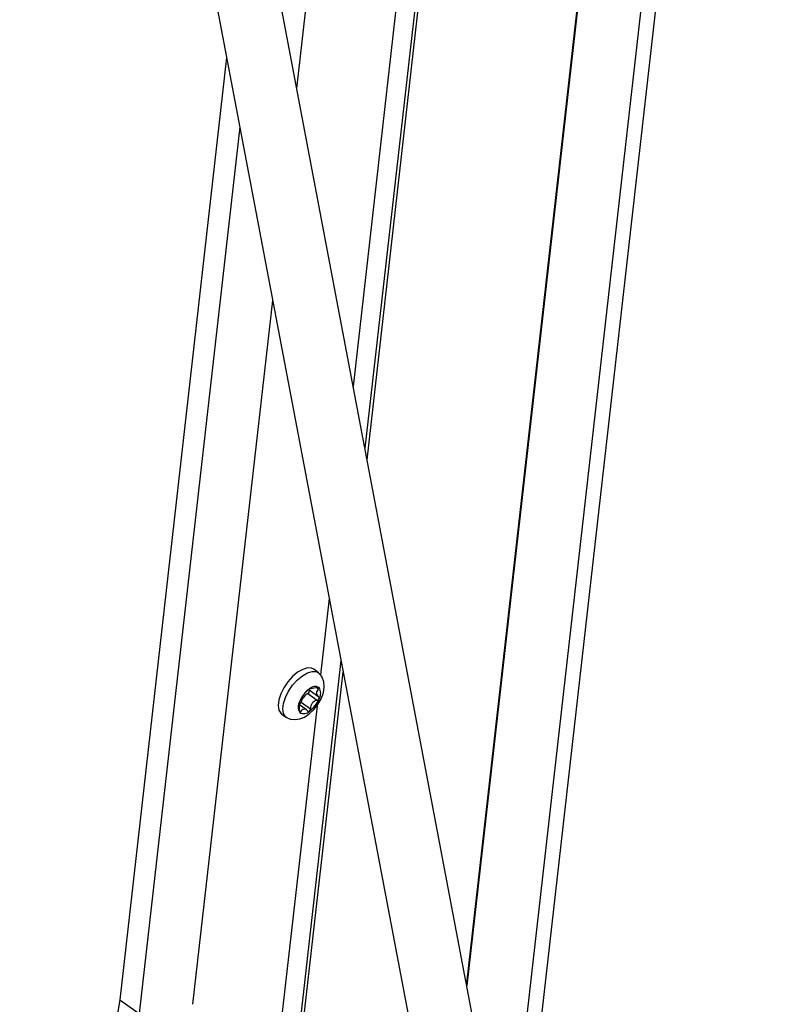
# Model space of a CAD drawing. Units: inches. Extents: x 0.2 to 10.9, y 0.2 to 8.2.
# Drawn here: x 5.2 to 5.4, y 6.1 to 6.4 of the extents above; entities that cross this region are included whole.
import ezdxf

# ---------------------------------------------------------------- set-up
doc = ezdxf.new("R2010")
doc.units = ezdxf.units.IN
doc.header["$MEASUREMENT"] = 0

msp = doc.modelspace()

# ---------------------------------------------------------------- linework, layer by layer
at = {"color": 7, "linetype": 'Continuous', "lineweight": 25}
for p, q in [((5.358763890309153, 6.087825241778921), (5.44009629878855, 6.805787316615548)), ((5.353693918083747, 6.085116135483731), (5.434755727100454, 6.800689492768345)), ((5.412057392434556, 6.78836700905025), (5.334501155940581, 6.103739103510725)), ((5.412335840570489, 6.788527753737578), (5.334664038056545, 6.10287968881719)), ((5.354825152814256, 6.755327540382317), (5.301022360115924, 6.280383229745246)), ((5.301738494418837, 6.276604691267724), (5.356049389499449, 6.756034277177362)), ((5.278494714811874, 6.399245814937887), (5.298455149513718, 6.575446610919558)), ((5.35155978679846, 6.013732672024083), (5.252508279242213, 6.536358010645112)), ((5.232760343559452, 6.528674308376408), (5.33109083665143, 6.009853257421823)), ((5.31212865622568, 6.433103850637035), (5.297145408296401, 6.300839185514985)), ((5.255362051720729, 6.409420945427909), (5.220117901767624, 6.098303108156506)), ((5.259692013415193, 6.386574774252774), (5.226514845519269, 6.093703227164696)), ((5.244231006376904, 6.096782828048726), (5.270562122431632, 6.329220832392398)), ((5.289212815916158, 6.230814202969497), (5.28635489122559, 6.205585864365867)), ((5.293089767735682, 6.210358247199757), (5.274590520876309, 6.047056091191002)), ((5.285739465423879, 6.206295702649755), (5.284157897235377, 6.207432968464492)), ((5.275940135404706, 6.048869601265338), (5.293805902038595, 6.206579708722236)), ((5.282621166530277, 6.200591761145299), (5.282549404779363, 6.200690249508855)), ((5.282926113802923, 6.201068965711396), (5.28302609812334, 6.200997069507079)), ((5.282982193522342, 6.201081188197916), (5.282998271975518, 6.201069626587557)), ((5.285123654751382, 6.201340774216781), (5.28573229662742, 6.200903115186922)), ((5.282156719836069, 6.199457878229018), (5.285285554545776, 6.197208013610983)), ((5.282621166530277, 6.200591761145299), (5.285750000992764, 6.198341895166185)), ((5.285199081494264, 6.195382950566397), (5.268255440357606, 6.045812908645859)), ((5.281757676939203, 6.193981570113227), (5.27939296638048, 6.195681973864222)), ((5.279916082083684, 6.196591675945724), (5.283044777142686, 6.194341909276656)), ((5.273527691846996, 6.192649797756602), (5.275109260035498, 6.191512531941865)), ((5.279370065532835, 6.193716991668009), (5.279846306043788, 6.193374539122089)), ((5.220117901767624, 6.098303108156506), (5.226514845519269, 6.093703227164696))]:
    msp.add_line(p, q, dxfattribs=at)
at = {"color": 7, "linetype": 'Continuous', "lineweight": 25, "flags": 128}
for points in [[(5.282047065408189, 6.207864165817832), (5.280478567894675, 6.207400610415766), (5.278798595130364, 6.206435535834547), (5.277121634482856, 6.205034710312024), (5.275561968048972, 6.203293597792584), (5.274225884518712, 6.201330852217103), (5.273204435776677, 6.199280231452956), (5.272567231866616, 6.197281481916415), (5.272357697181969, 6.195470815085298), (5.272590111165223, 6.193971624911883), (5.273248635187501, 6.192886078728957), (5.273527691846995, 6.192649797756602)], [(5.284157897235377, 6.207432968464492), (5.283397197157425, 6.207794611506158), (5.282047065408189, 6.207864165817832)], [(5.27478600396518, 6.19814296563822), (5.275807452707215, 6.200193586402365), (5.277143536237475, 6.202156331977847), (5.278703202671359, 6.203897444497287), (5.280380163318866, 6.205298270019809), (5.282060136083178, 6.206263344601029), (5.283628633596693, 6.206726900003096), (5.284978765345929, 6.20665734569142), (5.286018522083375, 6.206059421677399), (5.286124437451394, 6.205947418120015)], [(5.275607836190424, 6.191303422841768), (5.276468127941961, 6.190958697948033), (5.277976282352584, 6.190810390660116), (5.279484243518485, 6.191039402900188), (5.281028832882408, 6.191641051452359), (5.282630361279609, 6.192664927776808), (5.284178799626869, 6.194091596593809), (5.28551262051269, 6.195779791743274), (5.28657401915225, 6.197650885100256), (5.287302806059892, 6.199663511332345), (5.287589218387567, 6.201584653318625), (5.287448084875041, 6.203291055894865), (5.286917547759709, 6.204794751016131), (5.286127535063369, 6.205905534509499)], [(5.285256753743956, 6.201374510901148), (5.284313235036979, 6.201135355716704), (5.283681933940367, 6.201020497535931), (5.283241702415575, 6.200970578309676), (5.283036407037519, 6.200991297278159), (5.282998271975518, 6.201069626587557)], [(5.275559664042575, 6.191259439241791), (5.274830203376004, 6.191748812914221), (5.274171679353726, 6.192834359097147), (5.273939265370473, 6.194333549270562), (5.274148800055119, 6.196144216101678), (5.27478600396518, 6.19814296563822)], [(5.279502573174362, 6.193172259935657), (5.27955105852857, 6.193138550799238), (5.279643379477755, 6.193136712250192), (5.279739672328064, 6.193205832827878), (5.279833394015707, 6.193347599164657), (5.279846306043788, 6.193374539122089)], [(5.220117901767624, 6.098303108156506), (5.21947028470546, 6.094358551941706), (5.218402477644389, 6.090223493975109), (5.216930051615854, 6.085958232713205), (5.215074477906966, 6.081624965269724), (5.212862814960789, 6.077286880441664), (5.21032731380331, 6.073007237274329), (5.207504947750854, 6.06884844260202), (5.204436873255883, 6.064871141015849), (5.201167829753235, 6.061133330529042), (5.197745487258423, 6.057689516835318), (5.194219751231466, 6.054589918493122), (5.190642034842904, 6.051879734625969), (5.187064509253997, 6.049598485817447)]]:
    msp.add_lwpolyline(points, dxfattribs=at)
at = {"color": 7, "linetype": 'Continuous', "lineweight": 25}
for centre, radius, start, end in [((5.288429812645034, 6.193128728418162), 0.009687564715752576, 126.4251438774476, 157.5368487628536), ((5.286168423849537, 6.196108544343974), 0.005947368472969327, 125.9409689958713, 133.7161116600245), ((5.284560638096172, 6.199139628659398), 0.002593952999975825, 58.83001838568802, 136.5463427177601), ((5.282999551494926, 6.200641598065809), 0.000428030434199389, 90.17127560378343, 138.7771526956715), ((5.286501851729032, 6.19962776351527), 0.001489542527357012, 121.1070414238204, 239.6850570674535), ((5.285562843721871, 6.200647498900826), 0.0007888203364469064, 64.43773413027786, 112.8322926952195), ((5.285615950679488, 6.20120675211567), 0.0003251642109767542, 290.9655616787334, 27.94006489867408), ((5.282915098821866, 6.199509373346004), 0.003514305355485187, 329.033330415361, 31.75876807589247), ((5.286420851186694, 6.193943562742913), 0.007519707073240844, 151.4186470184976, 157.4256563685271), ((5.288694270417197, 6.192909999103006), 0.01001216592630283, 131.5131886134816, 152.448804026866), ((5.285309991889775, 6.194683921059312), 0.005721345270377697, 123.4453748067174, 160.5219833938574), ((5.28187303888072, 6.200236137843875), 0.0008283495111048686, 290.0271442085469, 25.4241291899103), ((5.276975973696438, 6.201402638571691), 0.009687564715785076, 306.4251438775297, 337.5368487628147), ((5.285151311198415, 6.198048754972955), 0.0008513913988533087, 279.0719847969221, 335.9014018694131), ((5.285453697751347, 6.197914107676891), 0.0005203823083759217, 335.8403069153816, 55.29193094789827), ((5.282490687519633, 6.195021993643834), 0.003514305355484185, 149.0333304154099, 211.7587680759531), ((5.280511989908997, 6.196296646401323), 0.001164187891120094, 152.7198598196822, 174.553099702785), ((5.261924785982521, 6.195006011183428), 0.01748450447738017, 356.1956976036228, 4.596400887713346), ((5.278675408030371, 6.197041495054118), 0.00131970047239588, 302.8269442105422, 340.0713677186802), ((5.281049952523106, 6.192975809334269), 0.001267970934553876, 33.70475231538682, 161.671608788069), ((5.282176994875333, 6.194280742021554), 0.0008699353404880805, 309.3156276052137, 4.031931521083248), ((5.285670095939306, 6.194598377147888), 0.002637816246984886, 98.38246174154713, 185.5795308988535), ((5.280283217877592, 6.193674731772962), 0.0009283771324020474, 169.3731988592895, 212.7678706530275), ((5.280845148245329, 6.195391738330443), 0.002593952999980135, 238.8300183857666, 316.546342717689), ((5.282455709056427, 6.193984503020527), 0.0004649938415976225, 221.0026411478745, 305.8711468244131)]:
    msp.add_arc(centre, radius, start, end, dxfattribs=at)

doc.saveas('drawing.dxf')
